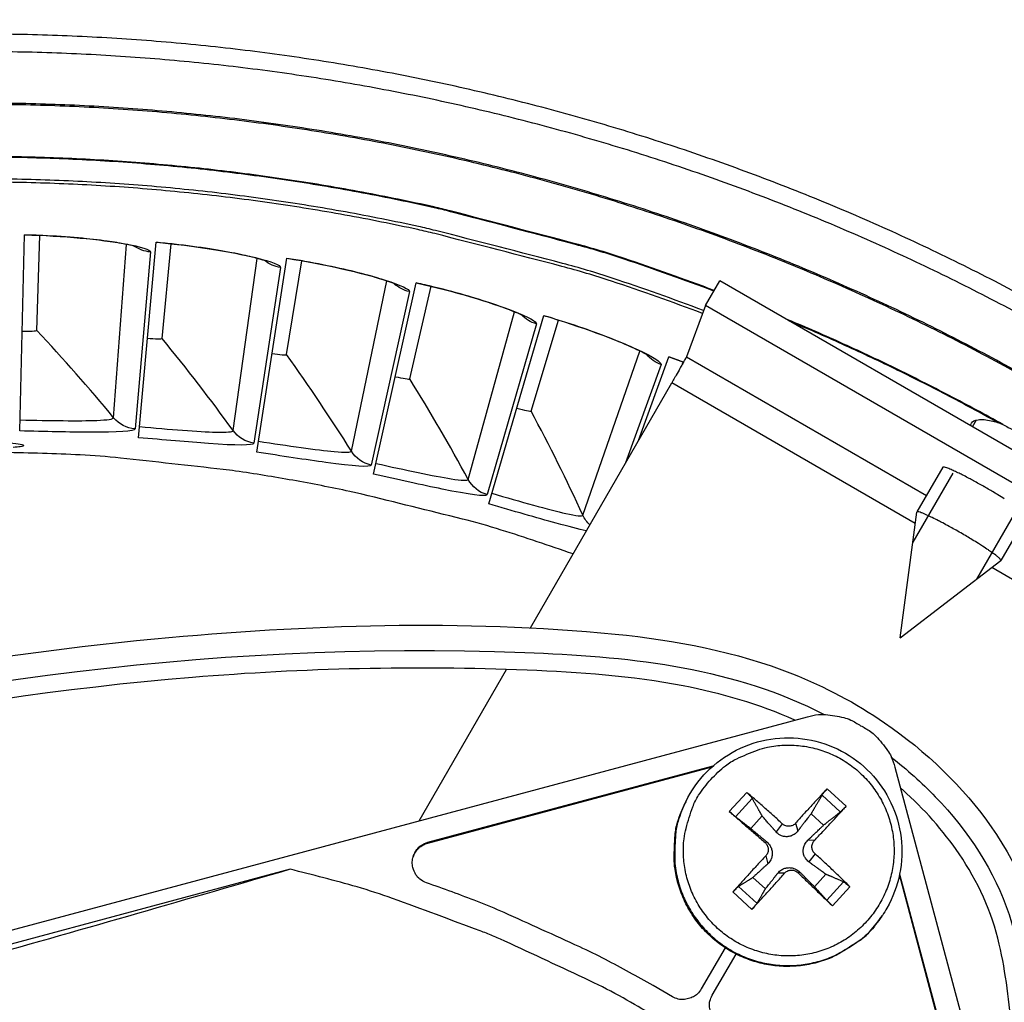
# Model space of a CAD drawing. Units: inches. Extents: x 0.5 to 67.5, y 1.5 to 42.5.
# Drawn here: x 10.6 to 12.1, y 13.2 to 14.7 of the extents above; entities that cross this region are included whole.
import ezdxf

# ---------------------------------------------------------------- set-up
doc = ezdxf.new("R2010")
doc.units = ezdxf.units.IN
doc.header["$LTSCALE"] = 4
doc.header["$MEASUREMENT"] = 0
doc.layers.add('Visible (ANSI)', color=7, linetype='Continuous')
doc.layers.add('Visible Narrow (ANSI)', color=7, linetype='Continuous')

msp = doc.modelspace()

# ---------------------------------------------------------------- linework, layer by layer
at = {"layer": 'Visible (ANSI)'}
for p, q in [((10.60745, 14.10005), (10.61459, 14.39916)), ((10.63328, 14.25333), (10.63784, 14.39824)), ((10.63328, 14.25333), (10.63784, 14.39824)), ((10.78873, 14.08981), (10.81533, 14.38782)), ((10.82449, 14.24108), (10.83846, 14.38538)), ((10.82449, 14.24108), (10.83846, 14.38538)), ((10.96896, 14.06778), (11.0149, 14.36343)), ((11.01449, 14.21641), (11.03783, 14.3595)), ((11.01449, 14.21641), (11.03783, 14.3595)), ((11.14738, 14.03408), (11.21246, 14.32611)), ((11.20248, 14.17943), (11.23509, 14.32069)), ((11.20248, 14.17943), (11.23508, 14.32069)), ((11.32322, 13.98883), (11.40718, 14.27601)), ((11.38767, 14.13028), (11.4294, 14.26913)), ((11.38767, 14.13028), (11.4294, 14.26913)), ((11.55155, 14.08534), (11.59821, 14.21334)), ((11.61906, 14.20265), (11.61994, 14.20502)), ((11.61906, 14.20265), (11.61994, 14.20502))]:
    msp.add_line(p, q, dxfattribs=at)
at = {"layer": 'Visible (ANSI)', "flags": 128}
for points in [[(12.19531, 14.27468, 0.0089227), (12.08857, 14.33182, 0.0089227), (11.97986, 14.38513, 0.0089227), (11.86932, 14.43452, 0.0089227), (11.75708, 14.47993, 0.0089227), (11.6433, 14.52131, 0.0089227), (11.52811, 14.5586, 0.0089227), (11.41167, 14.59176, 0.0089227), (11.29411, 14.62074, 0.0089227), (11.1756, 14.64551, 0.0089227), (11.05627, 14.66604, 0.0089227), (10.9363, 14.68229, 0.0089227), (10.81581, 14.69426, 0.0089227), (10.69498, 14.70191, 0.0089227), (10.57395, 14.70525, 0.0089227)], [(12.18225, 14.25129, 0.0089227), (12.07635, 14.30798, 0.0089227), (11.9685, 14.36086, 0.0089227), (11.85883, 14.40986, 0.0089227), (11.74748, 14.45492, 0.0089227), (11.63459, 14.49597, 0.0089227), (11.52031, 14.53297, 0.0089227), (11.40479, 14.56587, 0.0089227), (11.28816, 14.59462, 0.0089227), (11.17058, 14.61919, 0.0089227), (11.0522, 14.63956, 0.0089227), (10.93317, 14.65568, 0.0089227), (10.81364, 14.66755, 0.0089227), (10.69376, 14.67515, 0.0089227), (10.57369, 14.67846, 0.0089227)], [(11.64947, 14.27937, 0.008948), (11.51029, 14.32856, 0.0167034), (11.43446, 14.35105, 0.0011936), (11.24084, 14.40104, 0.008948), (11.21488, 14.40718, 0.008948), (11.10372, 14.42932, 0.008948), (10.99184, 14.44746, 0.008948), (10.87939, 14.46159, 0.008948), (10.7665, 14.47169, 0.008948), (10.65332, 14.47774, 0.008948), (10.54, 14.47973, 0.008948)], [(11.45178, 13.91251, 0.0080335), (11.34212, 13.94897, 0.0150988), (11.28294, 13.96565, 0.000969), (11.12961, 14.00358, 0.0080335), (11.11104, 14.00782, 0.0080335), (11.02416, 14.02475, 0.0080335), (10.93678, 14.03888, 0.0080335), (10.91788, 14.04131, 0.000969), (10.76089, 14.05867, 0.0150988), (10.69959, 14.06347, 0.0080335), (10.58409, 14.06713)]]:
    msp.add_lwpolyline(points, format="xyb", dxfattribs=at)
at = {"layer": 'Visible (ANSI)'}
for centre, radius, start, end in [((10.5409, 11.31284), 4.6, 24.44839, 24.34839), ((10.5409, 11.31284), 4.575, 24.44839, 24.34839), ((10.5409, 11.31283), 4.575, 39.32205, 110.61694), ((10.5409, 11.31284), 4.5, 177.83194, 177.73194), ((10.5409, 11.31284), 4.475, 177.83194, 177.73194)]:
    msp.add_arc(centre, radius, start, end, dxfattribs=at)
for points, knots in [([(10.78617, 14.38075), (10.78617, 14.38075), (10.78603, 14.3808), (10.78508, 14.38112), (10.78354, 14.38159), (10.77827, 14.38295), (10.77374, 14.38397), (10.76077, 14.38648), (10.75131, 14.38804), (10.72783, 14.39128), (10.71299, 14.39297), (10.6801, 14.39592), (10.6615, 14.39718), (10.63337, 14.39845), (10.62397, 14.39877), (10.61459, 14.39899)], [0.10740574, 0.10740574, 0.10740574, 0.10740574, 0.12621787, 0.12621787, 0.17746529, 0.17746529, 0.25614791, 0.25614791, 0.36585716, 0.36585716, 0.49681684, 0.49681684, 0.63708792, 0.63708792, 0.70599251, 0.70599251, 0.70599251, 0.70599251]), ([(10.98534, 14.35828), (10.98534, 14.35828), (10.9852, 14.35834), (10.98428, 14.35872), (10.98277, 14.35928), (10.9776, 14.36099), (10.97316, 14.3623), (10.96037, 14.36565), (10.95103, 14.36783), (10.92782, 14.37259), (10.91312, 14.37524), (10.88049, 14.38032), (10.862, 14.38279), (10.83402, 14.38588), (10.82466, 14.38682), (10.81531, 14.38765)], [0.10740574, 0.10740574, 0.10740574, 0.10740574, 0.12621787, 0.12621787, 0.17746529, 0.17746529, 0.25614791, 0.25614791, 0.36585716, 0.36585716, 0.49681684, 0.49681684, 0.63708792, 0.63708792, 0.7059925, 0.7059925, 0.7059925, 0.7059925]), ([(11.18263, 14.32289), (11.18263, 14.32289), (11.1825, 14.32296), (11.1816, 14.3234), (11.18013, 14.32406), (11.17509, 14.3261), (11.17073, 14.3277), (11.15819, 14.33188), (11.14902, 14.33465), (11.12616, 14.34091), (11.11166, 14.34452), (11.07944, 14.35171), (11.06115, 14.35538), (11.03343, 14.36029), (11.02415, 14.36183), (11.01487, 14.36327)], [0.10740574, 0.10740574, 0.10740574, 0.10740574, 0.12621787, 0.12621787, 0.1774653, 0.1774653, 0.25614792, 0.25614792, 0.36585716, 0.36585716, 0.49681685, 0.49681685, 0.63708793, 0.63708793, 0.70599249, 0.70599249, 0.70599249, 0.70599249]), ([(11.3772, 14.27473), (11.3772, 14.27473), (11.37707, 14.27481), (11.3762, 14.27531), (11.37478, 14.27607), (11.36988, 14.27843), (11.36564, 14.28031), (11.3534, 14.28529), (11.34442, 14.28866), (11.32202, 14.2964), (11.30779, 14.30093), (11.2761, 14.31022), (11.25809, 14.31506), (11.23075, 14.32176), (11.22158, 14.32391), (11.21243, 14.32595)], [0.10740574, 0.10740574, 0.10740574, 0.10740574, 0.12621787, 0.12621787, 0.1774653, 0.1774653, 0.25614792, 0.25614792, 0.36585717, 0.36585717, 0.49681685, 0.49681685, 0.63708793, 0.63708793, 0.70599248, 0.70599248, 0.70599248, 0.70599248]), ([(11.56822, 14.21402), (11.56822, 14.21402), (11.5681, 14.2141), (11.56726, 14.21466), (11.5659, 14.2155), (11.56116, 14.21818), (11.55705, 14.22033), (11.54516, 14.2261), (11.53642, 14.23005), (11.51457, 14.23922), (11.50066, 14.24468), (11.46964, 14.256), (11.45199, 14.26201), (11.42514, 14.27048), (11.41613, 14.27322), (11.40713, 14.27585)], [0.10740574, 0.10740574, 0.10740574, 0.10740574, 0.12621788, 0.12621788, 0.1774653, 0.1774653, 0.25614793, 0.25614793, 0.36585718, 0.36585718, 0.49681686, 0.49681686, 0.63708794, 0.63708794, 0.70599247, 0.70599247, 0.70599247, 0.70599247]), ([(12.10757, 14.10989), (12.11031, 14.10852), (12.11316, 14.10707), (12.12528, 14.10077), (12.13516, 14.09533), (12.15348, 14.08476), (12.16313, 14.07892), (12.17465, 14.07157), (12.17733, 14.06983), (12.17989, 14.06814)], [0.20063214, 0.20063214, 0.20063214, 0.20063214, 0.22425736, 0.22425736, 0.29900981, 0.29900981, 0.37376226, 0.37376226, 0.39738747, 0.39738747, 0.39738747, 0.39738747]), ([(10.46826, 14.07786), (10.46825, 14.07852), (10.47005, 14.07926), (10.47744, 14.08072), (10.48302, 14.08144), (10.49592, 14.0826), (10.50409, 14.08313), (10.52201, 14.08384), (10.53176, 14.08402), (10.55004, 14.08402), (10.55978, 14.08384), (10.5777, 14.08313), (10.58588, 14.0826), (10.59878, 14.08144), (10.60436, 14.08072), (10.61175, 14.07926), (10.61355, 14.07852), (10.61352, 14.07721), (10.61168, 14.07657), (10.60528, 14.07562), (10.60162, 14.07528), (10.59738, 14.07499)], [0, 0, 0, 0, 0.07475245, 0.07475245, 0.1495049, 0.1495049, 0.22425735, 0.22425735, 0.29900981, 0.29900981, 0.37376226, 0.37376226, 0.44851471, 0.44851471, 0.52326716, 0.52326716, 0.59801961, 0.59801961, 0.67277206, 0.67277206, 0.72663161, 0.72663161, 0.72663161, 0.72663161])]:
    msp.add_open_spline(points, degree=3, knots=knots, dxfattribs=at)
for points in [[(10.63328, 14.25333), (10.63328, 14.25333), (10.63328, 14.25333), (10.63328, 14.25333)], [(10.82449, 14.24108), (10.82449, 14.24108), (10.82449, 14.24108), (10.82449, 14.24108)], [(11.01449, 14.21641), (11.01449, 14.21641), (11.01449, 14.21641), (11.01449, 14.21641)], [(11.6203, 14.20489), (11.61299, 14.2077), (11.60558, 14.21048), (11.59816, 14.21318)], [(11.20248, 14.17943), (11.20248, 14.17943), (11.20248, 14.17943), (11.20248, 14.17943)], [(11.38767, 14.13028), (11.38767, 14.13028), (11.38767, 14.13028), (11.38767, 14.13028)], [(12.09946, 14.11318), (12.10203, 14.11242), (12.10472, 14.11131), (12.10757, 14.10989)]]:
    msp.add_open_spline(points, degree=3, dxfattribs=at)
at = {"layer": 'Visible Narrow (ANSI)'}
for p, q in [((10.75064, 14.12026), (10.77039, 14.38461)), ((10.80678, 14.37306), (10.78332, 14.10305)), ((10.93294, 14.10065), (10.96985, 14.36316)), ((11.00541, 14.34926), (10.96443, 14.08136)), ((11.11357, 14.06922), (11.16749, 14.32877)), ((11.20207, 14.31259), (11.14373, 14.04792)), ((11.29177, 14.0261), (11.36247, 14.28159)), ((11.39593, 14.26319), (11.32049, 14.00288)), ((11.46679, 13.97147), (11.55397, 14.22182)), ((11.58615, 14.20128), (11.53184, 14.05119))]:
    msp.add_line(p, q, dxfattribs=at)
at = {"layer": 'Visible Narrow (ANSI)', "color": 84}
for p, q in [((11.65396, 14.29139), (11.67567, 14.32898)), ((12.61545, 13.78639), (11.67567, 14.32898)), ((11.65396, 14.29139), (11.62477, 14.21327)), ((12.59375, 13.7488), (11.65396, 14.29139)), ((11.62477, 14.21327), (11.99113, 14.00175)), ((11.38669, 13.79979), (11.60248, 14.17354)), ((11.97421, 13.95892), (11.60248, 14.17354)), ((12.06164, 14.10614), (12.06781, 14.11683)), ((12.03128, 14.03585), (11.97051, 13.9306)), ((12.01594, 14.04472), (11.97656, 13.97651)), ((11.95129, 13.78454), (11.9765, 13.97633)), ((12.06816, 13.87422), (12.13143, 13.98381)), ((12.14636, 13.97422), (12.1049, 13.90241)), ((11.95129, 13.78454), (12.10477, 13.90226)), ((12.51661, 13.64576), (12.09084, 13.89158)), ((11.21671, 13.50536), (11.35005, 13.73632)), ((8.3098, 12.72646), (11.80947, 13.66419)), ((11.23, 13.47151), (11.66416, 13.58785)), ((11.23038, 13.47268), (11.6659, 13.58938)), ((11.94295, 13.58712), (12.88068, 10.08746)), ((11.71683, 13.54871), (11.69033, 13.51971)), ((11.69975, 13.51176), (11.72527, 13.53968)), ((11.83177, 13.54447), (11.85969, 13.51895)), ((11.86863, 13.52773), (11.83963, 13.55423)), ((11.62381, 13.53447), (11.62311, 13.53302)), ((11.72298, 13.49375), (11.74038, 13.51279)), ((11.81513, 13.51615), (11.83417, 13.49875)), ((11.77116, 13.50086), (11.76162, 13.4886)), ((11.79149, 13.50178), (11.79499, 13.4901)), ((11.23038, 13.47268), (11.23, 13.47151)), ((11.74491, 13.47213), (11.74756, 13.47322)), ((11.82022, 13.47552), (11.81037, 13.47605)), ((11.74583, 13.45181), (11.74907, 13.43985)), ((11.82113, 13.4552), (11.81187, 13.44267)), ((11.01994, 13.43154), (9.10988, 12.91974)), ((11.77455, 13.42556), (11.76444, 13.42579)), ((11.79488, 13.42647), (11.79782, 13.4273)), ((11.83753, 13.424), (11.82013, 13.40496)), ((11.94981, 13.42192), (12.06582, 12.98895)), ((11.95027, 13.42416), (12.06664, 12.98986)), ((11.73247, 13.37974), (11.70455, 13.40526)), ((11.74538, 13.4016), (11.72634, 13.419)), ((11.86449, 13.41245), (11.83897, 13.38453)), ((11.84766, 13.37593), (11.87416, 13.40492)), ((11.69585, 13.3969), (11.72485, 13.3704)), ((11.92392, 13.36115), (11.92302, 13.35982)), ((11.68387, 13.31186), (11.64759, 13.24903)), ((11.66435, 13.23936), (11.70061, 13.30215)), ((11.60341, 13.23719), (11.57398, 13.25418))]:
    msp.add_line(p, q, dxfattribs=at)
at = {"layer": 'Visible Narrow (ANSI)', "flags": 128}
for points in [[(12.18102, 14.15945, 0.009044), (12.07699, 14.2169, 0.009044), (11.97096, 14.27056, 0.009044), (11.86305, 14.32035, 0.009044), (11.75341, 14.3662, 0.009044), (11.64219, 14.40805, 0.009044), (11.52952, 14.44586, 0.009044), (11.41556, 14.47956, 0.009044), (11.30046, 14.50913, 0.009044), (11.18436, 14.53451, 0.009044), (11.06742, 14.55567, 0.009044), (10.94979, 14.57259, 0.009044), (10.83162, 14.58525, 0.009044), (10.71308, 14.59362, 0.009044), (10.59431, 14.5977, 0.009044)], [(12.18226, 14.16103, 0.0090442), (12.07818, 14.21853, 0.0090442), (11.97208, 14.27223, 0.0090442), (11.86411, 14.32206, 0.0090442), (11.7544, 14.36795, 0.0090442), (11.64311, 14.40984, 0.0090442), (11.53038, 14.44768, 0.0090442), (11.41635, 14.48141, 0.0090442), (11.30117, 14.511, 0.0090442), (11.185, 14.53641, 0.0090442), (11.06799, 14.5576, 0.0090442), (10.95029, 14.57454, 0.0090442), (10.83205, 14.58721, 0.0090442), (10.71343, 14.5956, 0.0090442), (10.59459, 14.59969, 0.0090442)], [(11.66724, 14.31439, 0.0087075), (11.53014, 14.36313, 0.0162836), (11.4556, 14.3855, 0.0011325), (11.2645, 14.43568, 0.0087075), (11.23952, 14.44172, 0.0087075), (11.13014, 14.46415, 0.0087075), (11.02004, 14.48275, 0.0087075), (10.90937, 14.49752, 0.0087075), (10.79825, 14.50842, 0.0087075), (10.68682, 14.51544, 0.0087075), (10.57521, 14.51858, 0.0087075)], [(11.6667, 14.31344, 0.0086902), (11.5299, 14.36207, 0.0162533), (11.45554, 14.3844, 0.0011281), (11.26485, 14.43449, 0.0086902), (11.23997, 14.44051, 0.0086902), (11.13085, 14.46292, 0.0086902), (11.02102, 14.48152, 0.0086902), (10.91061, 14.49629, 0.0086902), (10.79975, 14.50721, 0.0086902), (10.68858, 14.51428, 0.0086902), (10.57723, 14.51748, 0.0086902)], [(11.65115, 14.28385, 0.0089501), (11.51172, 14.33312, 0.0167071), (11.43576, 14.35566, 0.0011942), (11.24181, 14.40573, 0.0089501), (11.21579, 14.41188, 0.0089501), (11.10444, 14.43405, 0.0089501), (10.99237, 14.45222, 0.0089501), (10.87971, 14.46637, 0.0089501), (10.76663, 14.47647, 0.0089501), (10.65325, 14.48253, 0.0089501), (10.53973, 14.48452, 0.0089501)], [(12.10757, 14.10989, 0.0072257), (12.02608, 14.154, 0.0072257), (11.94336, 14.19573, 0.0072257), (11.85946, 14.23505, 0.0072257), (11.77446, 14.27194)], [(12.09946, 14.11318, 0.0068921), (12.02168, 14.15508, 0.0068921), (11.94277, 14.19482, 0.0068921), (11.8628, 14.23236, 0.0068921), (11.78182, 14.26769)]]:
    msp.add_lwpolyline(points, format="xyb", dxfattribs=at)
at = {"layer": 'Visible Narrow (ANSI)', "color": 84, "flags": 128}
for points in [[(11.62477, 14.21327, -0.0025674), (11.62372, 14.21116, -0.0081156), (11.62337, 14.2105, -0.000185), (11.62032, 14.20493, -0.0020376), (11.62004, 14.20442, -0.0005158), (11.61685, 14.19872, -0.0009478), (11.61511, 14.19563, -0.0004967), (11.61504, 14.19551, -0.0000059), (11.60906, 14.18499, -0.0010959), (11.60681, 14.18106, -0.0005718), (11.60248, 14.17354)], [(12.11001, 13.99662, 0.0025617), (12.09998, 14.00283, 0.0051384), (12.09494, 14.00585, 0.0001096), (12.07961, 14.0148, 0.0024791), (12.07894, 14.01519, 0.0026079), (12.07125, 14.01953, 0.0024466), (12.06301, 14.02406, 0.0031646), (12.05621, 14.0277, 0.0026834), (12.04815, 14.03191, 0.0044597), (12.0428, 14.0346, 0.0032084), (12.03531, 14.03822, 0.0077358), (12.03212, 14.03968, 0.003633), (12.02528, 14.04263, 0.0188988), (12.02221, 14.04378, 0.0167973), (12.01868, 14.04483, 0.0749549), (12.01798, 14.04491, 0.0257738), (12.01594, 14.04472)], [(12.10477, 13.90226, 0.0266172), (12.10391, 13.90434, 0.084555), (12.1035, 13.90493, 0.0211027), (12.10052, 13.90768, 0.0187571), (12.09694, 13.9105, 0.0030782), (12.089, 13.9162, 0.0073664), (12.08564, 13.91852, 0.003079), (12.0769, 13.92426, 0.00427), (12.07054, 13.92831, 0.0027512), (12.06119, 13.93407, 0.003134), (12.05292, 13.93904, 0.0027346), (12.04362, 13.94447, 0.0027346), (12.03427, 13.94981, 0.003134), (12.02583, 13.95449, 0.0027512), (12.01616, 13.9597, 0.0042701), (12.00948, 13.96319, 0.003079), (12.00014, 13.96788, 0.0073665), (11.99645, 13.96964, 0.0030782), (11.98754, 13.97366, 0.0187574), (11.98331, 13.97536, 0.021104), (11.97944, 13.97656, 0.0845578), (11.97873, 13.97662, 0.0266179), (11.9765, 13.97633)], [(11.80947, 13.66419, -0.0356092), (11.82635, 13.66743, -0.0558744), (11.83732, 13.66751, -0.0154974), (11.85121, 13.66562, -0.0153522), (11.86508, 13.66284, -0.0553419), (11.87556, 13.65916, -0.0354363), (11.89058, 13.65055)], [(11.89058, 13.65055, -0.0354363), (11.90555, 13.64184, -0.0553419), (11.91398, 13.63461, -0.0153522), (11.92332, 13.62398, -0.0154974), (11.9319, 13.61291, -0.0558744), (11.93732, 13.60336, -0.0356092), (11.94295, 13.58712)], [(11.66227, 13.5686, -0.0392901), (11.68459, 13.58947, -0.0601953), (11.7016, 13.59997, -0.0184191), (11.73324, 13.6132, -0.0392901), (11.7487, 13.61765, -0.0392901), (11.77374, 13.62076, -0.0392901), (11.79896, 13.61992, -0.0392901), (11.82374, 13.61513, -0.0392901), (11.84746, 13.60654, -0.0392901), (11.86955, 13.59433, -0.0392901), (11.88945, 13.57882, -0.0392901), (11.90669, 13.56039, -0.0392901), (11.92083, 13.53949, -0.0392901), (11.93152, 13.51663, -0.0392901), (11.93851, 13.49239, -0.0392901), (11.94162, 13.46735, -0.0392901), (11.94077, 13.44213, -0.0392901), (11.93599, 13.41735, -0.0392901), (11.92739, 13.39363, -0.0392901), (11.91519, 13.37154, -0.0392901), (11.89968, 13.35164, -0.0392901), (11.88125, 13.3344, -0.0392901), (11.86035, 13.32026, -0.0392901), (11.83749, 13.30957, -0.0392901), (11.81324, 13.30258, -0.0392901), (11.7882, 13.29947, -0.0392901), (11.76298, 13.30032, -0.0392901), (11.73821, 13.3051, -0.0392901), (11.71448, 13.3137, -0.0392901), (11.6924, 13.3259, -0.0392901), (11.67249, 13.34141, -0.0392901), (11.65526, 13.35984, -0.0392901), (11.64112, 13.38074, -0.0392901), (11.63042, 13.4036, -0.0392901), (11.62344, 13.42785, -0.0392901), (11.62033, 13.45289, -0.0392901), (11.62117, 13.47811, -0.0392901), (11.62422, 13.49391, -0.0184191), (11.63455, 13.52661, -0.0601953), (11.64348, 13.54449, -0.0392901), (11.66227, 13.5686)], [(11.77116, 13.50086, 0.003693), (11.75744, 13.51348, 0.003693), (11.74353, 13.52589, 0.0034789), (11.73026, 13.53739, 0.0034789), (11.71683, 13.54871)], [(11.83963, 13.55423, 0.0023777), (11.82783, 13.54175, 0.0023777), (11.81614, 13.52915, 0.0025493), (11.80375, 13.51553, 0.0025493), (11.79149, 13.50178)], [(11.92302, 13.35982, -0.0375333), (11.90339, 13.335, -0.0580843), (11.88787, 13.32163, -0.017014), (11.85759, 13.30262, -0.0375333), (11.843, 13.29554, -0.0375333), (11.81815, 13.28781, -0.0375333), (11.79242, 13.28388, -0.0375333), (11.7664, 13.28384, -0.0375333), (11.74066, 13.28769, -0.0375333), (11.71578, 13.29535, -0.0375333), (11.69233, 13.30664, -0.0375333), (11.67084, 13.3213, -0.0375333), (11.65177, 13.33902, -0.0375333), (11.63557, 13.35939, -0.0375333), (11.6226, 13.38195, -0.0375333), (11.61315, 13.4062, -0.0375333), (11.60742, 13.43158, -0.0375333), (11.60626, 13.44777, -0.017014), (11.6076, 13.48349, -0.0580843), (11.61141, 13.50362, -0.0375333), (11.62311, 13.53302)], [(11.62381, 13.53447, 0.0375333), (11.61211, 13.50504, 0.0580843), (11.60829, 13.4849, 0.017014), (11.60695, 13.44916, 0.0375333), (11.60812, 13.43296, 0.0375333), (11.61384, 13.40756, 0.0375333), (11.6233, 13.3833, 0.0375333), (11.63629, 13.36072, 0.0375333), (11.6525, 13.34034, 0.0375333), (11.67157, 13.32261, 0.0375333), (11.69308, 13.30793, 0.0375333), (11.71655, 13.29664, 0.0375333), (11.74144, 13.28898, 0.0375333), (11.76719, 13.28512, 0.0375333), (11.79324, 13.28516, 0.0375333), (11.81898, 13.28909, 0.0375333), (11.84385, 13.29683, 0.0375333), (11.85845, 13.30391, 0.017014), (11.88874, 13.32294, 0.0580843), (11.90428, 13.33631, 0.0375333), (11.92392, 13.36115)], [(11.82022, 13.47552, 0.0018442), (11.83289, 13.4889, 0.0018442), (11.84545, 13.50237, 0.0017198), (11.85709, 13.51501, 0.0017198), (11.86863, 13.52773)], [(11.69033, 13.51971, 0.0005752), (11.70352, 13.50813, 0.0005752), (11.71674, 13.49657, 0.000611), (11.73081, 13.48434, 0.000611), (11.74491, 13.47213)], [(11.22806, 13.41091, -0.0796369), (11.21798, 13.41636, -0.1007245), (11.21202, 13.42322, -0.0586195), (11.20747, 13.43404, -0.0796369), (11.20642, 13.44265, -0.0796369), (11.20812, 13.45115, -0.0586195), (11.21346, 13.4616, -0.1007245), (11.21992, 13.468, -0.0796369), (11.23038, 13.47268)], [(11.20769, 13.45049, -0.0618259), (11.21112, 13.45768, -0.0618259), (11.2162, 13.46381, -0.0618259), (11.22262, 13.46852, -0.0618259), (11.23, 13.47151)], [(11.74583, 13.45181, 0.002409), (11.73285, 13.43795, 0.002409), (11.72001, 13.42396, 0.0023008), (11.70787, 13.41049, 0.0023008), (11.69585, 13.3969)], [(11.87416, 13.40492, 0.0034442), (11.86153, 13.41743, 0.0034442), (11.84872, 13.42975, 0.0036371), (11.83502, 13.44258, 0.0036371), (11.82113, 13.4552)], [(11.61977, 13.18149, 0.0097053), (11.52814, 13.23528, 0.0179982), (11.47718, 13.26151, 0.0013957), (11.34789, 13.32185, 0.0097064), (11.3291, 13.33011, 0.0097546), (11.30997, 13.33766, 0.0014092), (11.17639, 13.3869, 0.0181136), (11.12221, 13.40451, 0.0097537), (11.01994, 13.43154)], [(11.72485, 13.3704, 0.0016886), (11.73713, 13.38375, 0.0016886), (11.74932, 13.39717, 0.0017683), (11.76199, 13.41132, 0.0017683), (11.77455, 13.42556)], [(11.79488, 13.42647, 0.0006194), (11.80839, 13.41344, 0.0006194), (11.82193, 13.40044, 0.0005861), (11.83478, 13.38817, 0.0005861), (11.84766, 13.37593)], [(11.57398, 13.25418, 0.0073882), (11.5013, 13.29382, 0.0139682), (11.46199, 13.31313, 0.0008258), (11.40433, 13.33938, 0.0008241), (11.34646, 13.36548, 0.0139397), (11.30591, 13.38235, 0.0073807), (11.22806, 13.41091)], [(11.64759, 13.24903, -0.065539), (11.6417, 13.24135, -0.0879413), (11.63576, 13.23719, -0.043202), (11.62786, 13.23433, -0.043202), (11.61958, 13.23286, -0.0879413), (11.61237, 13.23348, -0.065539), (11.60341, 13.23719)], [(11.67619, 13.19518, -0.065539), (11.6685, 13.20107, -0.0879413), (11.66435, 13.20701, -0.043202), (11.66148, 13.21491, -0.043202), (11.66002, 13.22319, -0.0879413), (11.66064, 13.23041, -0.065539), (11.66435, 13.23936)]]:
    msp.add_lwpolyline(points, format="xyb", dxfattribs=at)
at = {"layer": 'Visible Narrow (ANSI)'}
for points, knots in [([(10.61459, 14.39916), (10.67363, 14.39775), (10.7318, 14.39204), (10.76746, 14.38566), (10.79304, 14.38109), (10.80707, 14.37641), (10.80678, 14.37306)], [-3.1415927, -3.1415927, -3.1415927, -3.1415927, -2.2276583, -2.2276583, -2.2276583, -1.5707963, -1.5707963, -1.5707963, -1.5707963]), ([(10.81533, 14.38782), (10.87415, 14.38257), (10.93183, 14.37308), (10.967, 14.3644), (10.99222, 14.35817), (11.00592, 14.35259), (11.00541, 14.34926)], [-3.1415927, -3.1415927, -3.1415927, -3.1415927, -2.2276583, -2.2276583, -2.2276583, -1.5707963, -1.5707963, -1.5707963, -1.5707963]), ([(11.0149, 14.36343), (11.07326, 14.35437), (11.13019, 14.34115), (11.16472, 14.33019), (11.18949, 14.32233), (11.20279, 14.31588), (11.20207, 14.31259)], [-3.1415927, -3.1415927, -3.1415927, -3.1415927, -2.2276583, -2.2276583, -2.2276583, -1.5707963, -1.5707963, -1.5707963, -1.5707963]), ([(11.21246, 14.32611), (11.2701, 14.31326), (11.32606, 14.29637), (11.35981, 14.28319), (11.38401, 14.27373), (11.39686, 14.26642), (11.39593, 14.26319)], [-3.1415927, -3.1415927, -3.1415927, -3.1415927, -2.2276583, -2.2276583, -2.2276583, -1.5707963, -1.5707963, -1.5707963, -1.5707963]), ([(11.40718, 14.27601), (11.46386, 14.25944), (11.5186, 14.23893), (11.55141, 14.22358), (11.57495, 14.21258), (11.5873, 14.20445), (11.58615, 14.20128)], [-3.1415927, -3.1415927, -3.1415927, -3.1415927, -2.2276583, -2.2276583, -2.2276583, -1.5707963, -1.5707963, -1.5707963, -1.5707963]), ([(10.60785, 14.11695), (10.65353, 14.11585), (10.69863, 14.11514), (10.72482, 14.11615), (10.74135, 14.11679), (10.75049, 14.11816), (10.75064, 14.12026)], [1.5707963, 1.5707963, 1.5707963, 1.5707963, 2.5346164, 2.5346164, 2.5346164, 3.1415927, 3.1415927, 3.1415927, 3.1415927]), ([(10.78332, 14.10305), (10.78298, 14.09918), (10.75679, 14.09781), (10.71441, 14.09808), (10.684, 14.09828), (10.64577, 14.09913), (10.60745, 14.10005)], [-3.1415927, -3.1415927, -3.1415927, -3.1415927, -2.2276583, -2.2276583, -2.2276583, -1.5707963, -1.5707963, -1.5707963, -1.5707963]), ([(10.79023, 14.10664), (10.83574, 14.10258), (10.8807, 14.09893), (10.9069, 14.09823), (10.92344, 14.09779), (10.93264, 14.09857), (10.93294, 14.10065)], [1.5707963, 1.5707963, 1.5707963, 1.5707963, 2.5346164, 2.5346164, 2.5346164, 3.1415927, 3.1415927, 3.1415927, 3.1415927]), ([(10.96443, 14.08136), (10.96384, 14.07751), (10.9376, 14.07785), (10.89534, 14.08088), (10.865, 14.08306), (10.82691, 14.0864), (10.78873, 14.08981)], [-3.1415927, -3.1415927, -3.1415927, -3.1415927, -2.2276583, -2.2276583, -2.2276583, -1.5707963, -1.5707963, -1.5707963, -1.5707963]), ([(10.97156, 14.08449), (11.0167, 14.07747), (11.06133, 14.0709), (11.08743, 14.0685), (11.1039, 14.06699), (11.11314, 14.06717), (11.11357, 14.06922)], [1.5707963, 1.5707963, 1.5707963, 1.5707963, 2.5346164, 2.5346164, 2.5346164, 3.1415927, 3.1415927, 3.1415927, 3.1415927]), ([(11.14373, 14.04792), (11.1429, 14.04412), (11.11674, 14.04616), (11.07476, 14.05194), (11.04463, 14.05608), (11.00684, 14.0619), (10.96896, 14.06778)], [-3.1415927, -3.1415927, -3.1415927, -3.1415927, -2.2276583, -2.2276583, -2.2276583, -1.5707963, -1.5707963, -1.5707963, -1.5707963]), ([(11.15105, 14.05058), (11.19565, 14.04064), (11.23975, 14.03118), (11.26564, 14.02708), (11.28198, 14.0245), (11.29121, 14.02408), (11.29177, 14.0261)], [1.5707963, 1.5707963, 1.5707963, 1.5707963, 2.5346164, 2.5346164, 2.5346164, 3.1415927, 3.1415927, 3.1415927, 3.1415927]), ([(11.32049, 14.00288), (11.3194, 13.99914), (11.29344, 14.00289), (11.25192, 14.01138), (11.22212, 14.01748), (11.18479, 14.02574), (11.14738, 14.03408)], [-3.1415927, -3.1415927, -3.1415927, -3.1415927, -2.2276583, -2.2276583, -2.2276583, -1.5707963, -1.5707963, -1.5707963, -1.5707963]), ([(11.32796, 14.00505), (11.37181, 13.99223), (11.41521, 13.97992), (11.44078, 13.97415), (11.45691, 13.97051), (11.4661, 13.96949), (11.46679, 13.97147)], [1.5707963, 1.5707963, 1.5707963, 1.5707963, 2.5346164, 2.5346164, 2.5346164, 3.1415927, 3.1415927, 3.1415927, 3.1415927]), ([(11.4719, 13.94793), (11.46043, 13.95032), (11.44485, 13.95424), (11.42606, 13.95938), (11.39673, 13.9674), (11.36001, 13.97808), (11.32322, 13.98883)], [-2.6479736, -2.6479736, -2.6479736, -2.6479736, -2.2276583, -2.2276583, -2.2276583, -1.5707963, -1.5707963, -1.5707963, -1.5707963])]:
    msp.add_open_spline(points, degree=3, knots=knots, dxfattribs=at)
for points in [[(10.80678, 14.37306), (10.79784, 14.37383), (10.78914, 14.37703), (10.78172, 14.3821)], [(11.00541, 14.34926), (10.99654, 14.35062), (10.98807, 14.35437), (10.98099, 14.35992)], [(11.20207, 14.31259), (11.19331, 14.31452), (11.1851, 14.31881), (11.1784, 14.32481)], [(11.39593, 14.26319), (11.38731, 14.26569), (11.3794, 14.27051), (11.3731, 14.27693)], [(10.61108, 14.25233), (10.62268, 14.25205), (10.63326, 14.25249), (10.63328, 14.25333)], [(10.61108, 14.25233), (10.62268, 14.25205), (10.63326, 14.25249), (10.63328, 14.25333)], [(10.75064, 14.12026), (10.7134, 14.16539), (10.67426, 14.20979), (10.63328, 14.25333)], [(10.80227, 14.24153), (10.81383, 14.2405), (10.82441, 14.24024), (10.82449, 14.24108)], [(10.80227, 14.24153), (10.81383, 14.2405), (10.82441, 14.24024), (10.82449, 14.24108)], [(10.93294, 14.10065), (10.89871, 14.14811), (10.86255, 14.19496), (10.82449, 14.24108)], [(10.99235, 14.2183), (11.00381, 14.21652), (11.01435, 14.21558), (11.01449, 14.21641)], [(10.99235, 14.2183), (11.00381, 14.21652), (11.01435, 14.21558), (11.01449, 14.21641)], [(11.11357, 14.06922), (11.0825, 14.11881), (11.04947, 14.16791), (11.01449, 14.21641)], [(11.58615, 14.20128), (11.57772, 14.20433), (11.57014, 14.20966), (11.56427, 14.21647)], [(11.59821, 14.21334), (11.60565, 14.21063), (11.61304, 14.20785), (11.62035, 14.20503)], [(11.18051, 14.18276), (11.19184, 14.18023), (11.20229, 14.1786), (11.20248, 14.17943)], [(11.18051, 14.18276), (11.19184, 14.18023), (11.20229, 14.1786), (11.20248, 14.17943)], [(11.29177, 14.0261), (11.26399, 14.0776), (11.23423, 14.12876), (11.20248, 14.17943)], [(11.36596, 14.13504), (11.3771, 14.13178), (11.38743, 14.12948), (11.38767, 14.13028)], [(11.36596, 14.13504), (11.3771, 14.13178), (11.38743, 14.12948), (11.38767, 14.13028)], [(11.46679, 13.97147), (11.44242, 14.02467), (11.41605, 14.07765), (11.38767, 14.13028)], [(10.78332, 14.10305), (10.77075, 14.10415), (10.75871, 14.11048), (10.75064, 14.12026)], [(10.96443, 14.08136), (10.95196, 14.08327), (10.94035, 14.09037), (10.93294, 14.10065)], [(11.14373, 14.04792), (11.13141, 14.05063), (11.12029, 14.05848), (11.11357, 14.06922)], [(11.32049, 14.00288), (11.30837, 14.00639), (11.29778, 14.01494), (11.29177, 14.0261)], [(11.47733, 13.95676), (11.47294, 13.96094), (11.46932, 13.96594), (11.46679, 13.97147)]]:
    msp.add_open_spline(points, degree=3, dxfattribs=at)
at = {"layer": 'Visible Narrow (ANSI)', "color": 84}
for points, knots in [([(12.05893, 14.1077), (12.05891, 14.10927), (12.05923, 14.11066), (12.06137, 14.1146), (12.06484, 14.11655), (12.07537, 14.11789), (12.08245, 14.11727), (12.09305, 14.11496), (12.09617, 14.11416), (12.09946, 14.11318)], [0.56954588, 0.56954588, 0.56954588, 0.56954588, 0.60190155, 0.60190155, 0.67842073, 0.67842073, 0.75493991, 0.75493991, 0.78363435, 0.78363435, 0.78363435, 0.78363435]), ([(8.44897, 11.7383), (8.41848, 11.73819), (8.38732, 11.73795), (8.34019, 11.74354), (8.32564, 11.74603), (8.29848, 11.75286), (8.28578, 11.75692), (8.25481, 11.76951), (8.23661, 11.77931), (8.20139, 11.80225), (8.18423, 11.81578), (8.14546, 11.85119), (8.12497, 11.87435), (8.08238, 11.93398), (8.06298, 11.97316), (8.03628, 12.05765), (8.02943, 12.10388), (8.02548, 12.20687), (8.03059, 12.26454), (8.05165, 12.41147), (8.06917, 12.50239), (8.11246, 12.65595), (8.13597, 12.7205), (8.1908, 12.82044), (8.21767, 12.85899), (8.28937, 12.93511), (8.33767, 12.96992), (8.44389, 13.0331), (8.50299, 13.06117), (8.73799, 13.17414), (8.91635, 13.25467), (9.64415, 13.55469), (10.22405, 13.72775), (11.04643, 13.80476), (11.2829, 13.81311), (11.6081, 13.78112), (11.70074, 13.76362), (11.83602, 13.71015), (11.88347, 13.68499), (11.99017, 13.61187), (12.0474, 13.55766), (12.10989, 13.46763), (12.12643, 13.43835), (12.16044, 13.35892), (12.17121, 13.30577), (12.18577, 13.19289), (12.1911, 13.13236), (12.22805, 12.90855), (12.27604, 12.74784), (12.42936, 12.34157), (12.55161, 12.10174), (12.76743, 11.65132), (12.86378, 11.43983), (12.99687, 11.01998), (13.03748, 10.80982), (13.04023, 10.49261), (13.03082, 10.38381), (13.00454, 10.23627), (12.99598, 10.19598), (12.9753, 10.11481), (12.96273, 10.07305), (12.93487, 9.99806), (12.91937, 9.96431), (12.89123, 9.91207), (12.87826, 9.89123), (12.84471, 9.84228), (12.82422, 9.81729), (12.78715, 9.77506), (12.77037, 9.75721), (12.75375, 9.73951)], [0, 0, 0, 0, 0.2680628, 0.2680628, 0.383006, 0.383006, 0.4810624, 0.4810624, 0.6272374, 0.6272374, 0.7853297, 0.7853297, 1.0153999, 1.0153999, 1.3397512, 1.3397512, 1.6854795, 1.6854795, 2.1082838, 2.1082838, 2.7682298, 2.7682298, 3.2564648, 3.2564648, 3.5895376, 3.5895376, 4.0093543, 4.0093543, 4.4793062, 4.4793062, 5.8870225, 5.8870225, 10.1458364, 10.1458364, 11.8330016, 11.8330016, 12.4982494, 12.4982494, 12.8801088, 12.8801088, 13.4294197, 13.4294197, 13.6690219, 13.6690219, 14.0514122, 14.0514122, 14.4883446, 14.4883446, 15.6853396, 15.6853396, 17.6173524, 17.6173524, 19.2771238, 19.2771238, 20.7849729, 20.7849729, 21.5749183, 21.5749183, 21.8705941, 21.8705941, 22.1783315, 22.1783315, 22.4795165, 22.4795165, 22.7302083, 22.7302083, 23.1373857, 23.1373857, 23.4845816, 23.4845816, 23.4845816, 23.4845816]), ([(8.4307, 11.77028), (8.40311, 11.77017), (8.37621, 11.77011), (8.3506, 11.77257), (8.32563, 11.77497), (8.30212, 11.77976), (8.28012, 11.7885), (8.25351, 11.79907), (8.22519, 11.81701), (8.19852, 11.84036), (8.17249, 11.86315), (8.14821, 11.89085), (8.12868, 11.92068), (8.08354, 11.98967), (8.06569, 12.06693), (8.06331, 12.14901), (8.06099, 12.22921), (8.07349, 12.31388), (8.08928, 12.39975), (8.10615, 12.49142), (8.1265, 12.58276), (8.15733, 12.66542), (8.18741, 12.74608), (8.2274, 12.81833), (8.28317, 12.87496), (8.35284, 12.9457), (8.44959, 12.99437), (8.54788, 13.04193), (9.45586, 13.48134), (10.39754, 13.80034), (11.37809, 13.7623), (11.5311, 13.75636), (11.6843, 13.74169), (11.82266, 13.67387), (11.82687, 13.67181), (11.83106, 13.6697), (11.83523, 13.66754)], [0, 0, 0, 0, 0.2247323, 0.2247323, 0.2247323, 0.4440409, 0.4440409, 0.4440409, 0.7093261, 0.7093261, 0.7093261, 0.9682089, 0.9682089, 0.9682089, 1.5660897, 1.5660897, 1.5660897, 2.1495412, 2.1495412, 2.1495412, 2.772104, 2.772104, 2.772104, 3.3796418, 3.3796418, 3.3796418, 4.1386963, 4.1386963, 4.1386963, 11.148445, 11.148445, 11.148445, 12.2422791, 12.2422791, 12.2422791, 12.2755024, 12.2755024, 12.2755024, 12.2755024]), ([(11.79032, 13.65906), (11.73599, 13.6833), (11.67803, 13.70011), (11.54137, 13.72633), (11.46134, 13.73198), (11.21151, 13.74201), (11.04062, 13.73799), (10.47676, 13.69185), (10.08558, 13.60562), (9.28963, 13.35243), (8.88023, 13.18383), (8.42891, 12.95188), (8.36888, 12.91733), (8.2887, 12.84424), (8.26268, 12.81212), (8.21602, 12.73783), (8.19621, 12.69445), (8.15546, 12.58314), (8.13861, 12.51313), (8.11339, 12.38697), (8.10321, 12.33049), (8.09019, 12.21642), (8.08786, 12.15793), (8.09991, 12.06886), (8.10798, 12.03635), (8.13695, 11.965), (8.16186, 11.92722), (8.20617, 11.88083), (8.22063, 11.86774), (8.24904, 11.84626), (8.26278, 11.83732), (8.29157, 11.82228), (8.30699, 11.81626), (8.35118, 11.8042), (8.37914, 11.80244), (8.41904, 11.80152), (8.43188, 11.80155), (8.44478, 11.80161)], [10.6271732, 10.6271732, 10.6271732, 10.6271732, 11.0549781, 11.0549781, 11.6290139, 11.6290139, 12.8551703, 12.8551703, 15.7021551, 15.7021551, 18.8677561, 18.8677561, 19.356552, 19.356552, 19.6488324, 19.6488324, 19.988831, 19.988831, 20.5024845, 20.5024845, 20.9169049, 20.9169049, 21.3458085, 21.3458085, 21.5991806, 21.5991806, 21.9398375, 21.9398375, 22.0838463, 22.0838463, 22.2005937, 22.2005937, 22.318683, 22.318683, 22.555265, 22.555265, 22.6688172, 22.6688172, 22.6688172, 22.6688172]), ([(11.62381, 13.53447), (11.63204, 13.55135), (11.64318, 13.56708), (11.66933, 13.59356), (11.68459, 13.60473), (11.71744, 13.62151), (11.73544, 13.62733), (11.77191, 13.63293), (11.79084, 13.63278), (11.82722, 13.62662), (11.84514, 13.62053), (11.87774, 13.60323), (11.89283, 13.5918), (11.91834, 13.56511), (11.92906, 13.54951), (11.94487, 13.51614), (11.95014, 13.49796), (11.95464, 13.46131), (11.95393, 13.44239), (11.94667, 13.40619), (11.94005, 13.38846), (11.92873, 13.36858), (11.92639, 13.36482), (11.92392, 13.36115)], [0, 0, 0, 0, 0.1325117, 0.1325117, 0.262631, 0.262631, 0.39286, 0.39286, 0.52313, 0.52313, 0.6534468, 0.6534468, 0.7837946, 0.7837946, 0.9141455, 0.9141455, 1.0444706, 1.0444706, 1.1747508, 1.1747508, 1.3049848, 1.3049848, 1.3361907, 1.3361907, 1.3361907, 1.3361907]), ([(11.93752, 13.6023), (11.96135, 13.58384), (11.9839, 13.56375), (12.00464, 13.54225), (12.05541, 13.48964), (12.09537, 13.4286), (12.11731, 13.36246), (12.13869, 13.29797), (12.14315, 13.22777), (12.15137, 13.15796), (12.20851, 12.67275), (12.44926, 12.23511), (12.66056, 11.78918), (12.76498, 11.56881), (12.86216, 11.34655), (12.92624, 11.11598), (12.98874, 10.89105), (13.01966, 10.65844), (12.99511, 10.41247), (12.98838, 10.34501), (12.97758, 10.27762), (12.96413, 10.21594), (12.95101, 10.15575), (12.9354, 10.1013), (12.91892, 10.05721), (12.89559, 9.99479), (12.86799, 9.94532), (12.83688, 9.90223), (12.80641, 9.86003), (12.77293, 9.82459), (12.73901, 9.78862)], [12.5588876, 12.5588876, 12.5588876, 12.5588876, 12.7688751, 12.7688751, 12.7688751, 13.2827621, 13.2827621, 13.2827621, 13.7837596, 13.7837596, 13.7837596, 17.2657158, 17.2657158, 17.2657158, 18.9854289, 18.9854289, 18.9854289, 20.6636385, 20.6636385, 20.6636385, 21.1243751, 21.1243751, 21.1243751, 21.5739924, 21.5739924, 21.5739924, 22.2098838, 22.2098838, 22.2098838, 22.8304287, 22.8304287, 22.8304287, 22.8304287]), ([(12.88027, 10.03496), (12.88103, 10.03682), (12.88178, 10.03868), (12.89353, 10.06822), (12.90391, 10.09925), (12.92187, 10.16133), (12.92974, 10.19297), (12.94862, 10.27975), (12.95778, 10.3353), (12.97781, 10.50625), (12.97912, 10.62393), (12.9527, 10.92128), (12.90827, 11.10111), (12.77275, 11.49261), (12.67278, 11.70295), (12.3762, 12.31642), (12.17053, 12.73539), (12.11718, 13.22758), (12.11278, 13.27317), (12.09081, 13.36625), (12.06945, 13.4134), (12.01683, 13.49079), (11.98729, 13.52358), (11.95373, 13.55364), (11.95255, 13.55469), (11.95136, 13.55573)], [1.2013833, 1.2013833, 1.2013833, 1.2013833, 1.217387, 1.217387, 1.4528405, 1.4528405, 1.6857002, 1.6857002, 2.0935162, 2.0935162, 2.9386925, 2.9386925, 4.2517267, 4.2517267, 5.9176737, 5.9176737, 9.1545281, 9.1545281, 9.4823732, 9.4823732, 9.8431002, 9.8431002, 10.1561596, 10.1561596, 10.1675187, 10.1675187, 10.1675187, 10.1675187]), ([(11.71683, 13.54871), (11.71705, 13.54852), (11.71727, 13.54834), (11.71826, 13.54749), (11.71922, 13.5466), (11.72081, 13.54505), (11.72172, 13.54411), (11.7231, 13.54259), (11.72382, 13.54173), (11.7247, 13.54059), (11.72504, 13.54007), (11.72527, 13.53968)], [0.021217555, 0.021217555, 0.021217555, 0.021217555, 0.02337439, 0.02337439, 0.03120768, 0.03120768, 0.039035293, 0.039035293, 0.046774096, 0.046774096, 0.053040273, 0.053040273, 0.053040273, 0.053040273]), ([(11.83177, 13.54447), (11.83202, 13.54489), (11.83238, 13.54544), (11.83324, 13.54666), (11.83393, 13.54757), (11.83523, 13.54922), (11.83607, 13.55024), (11.83752, 13.55193), (11.83838, 13.55289), (11.83925, 13.55383), (11.83944, 13.55403), (11.83963, 13.55423)], [0.071286723, 0.071286723, 0.071286723, 0.071286723, 0.077552899, 0.077552899, 0.085291702, 0.085291702, 0.093119315, 0.093119315, 0.100952605, 0.100952605, 0.10310944, 0.10310944, 0.10310944, 0.10310944]), ([(11.86863, 13.52773), (11.86844, 13.52752), (11.86825, 13.52732), (11.86739, 13.52638), (11.8665, 13.52544), (11.86495, 13.52385), (11.86402, 13.52291), (11.86251, 13.52145), (11.86168, 13.52067), (11.86057, 13.51968), (11.86007, 13.51925), (11.85969, 13.51895)], [0.021217555, 0.021217555, 0.021217555, 0.021217555, 0.02337439, 0.02337439, 0.03120768, 0.03120768, 0.039035293, 0.039035293, 0.046774096, 0.046774096, 0.053040273, 0.053040273, 0.053040273, 0.053040273]), ([(11.69975, 13.51176), (11.69941, 13.51202), (11.69894, 13.5124), (11.69784, 13.5133), (11.69698, 13.514), (11.69541, 13.51532), (11.69441, 13.51617), (11.69273, 13.51762), (11.69174, 13.51847), (11.69076, 13.51933), (11.69054, 13.51952), (11.69033, 13.51971)], [0.071286723, 0.071286723, 0.071286723, 0.071286723, 0.077552899, 0.077552899, 0.085291702, 0.085291702, 0.093119315, 0.093119315, 0.100952605, 0.100952605, 0.10310944, 0.10310944, 0.10310944, 0.10310944]), ([(11.79149, 13.50178), (11.79035, 13.50049), (11.78888, 13.49933), (11.78557, 13.49769), (11.78374, 13.49721), (11.78024, 13.49694), (11.77836, 13.49714), (11.77482, 13.49826), (11.77317, 13.49918), (11.77161, 13.50046), (11.77138, 13.50066), (11.77116, 13.50086)], [0, 0, 0, 0, 0.012351042, 0.012351042, 0.024702084, 0.024702084, 0.037028418, 0.037028418, 0.049354751, 0.049354751, 0.05144155, 0.05144155, 0.05144155, 0.05144155]), ([(11.79499, 13.4901), (11.79335, 13.48798), (11.79128, 13.48609), (11.78766, 13.48375), (11.78593, 13.48288), (11.78225, 13.48165), (11.78029, 13.4813), (11.77661, 13.48113), (11.77465, 13.48131), (11.77094, 13.48221), (11.76918, 13.48292), (11.76549, 13.48493), (11.76335, 13.48663), (11.76162, 13.4886)], [0.234363821, 0.234363821, 0.234363821, 0.234363821, 0.253530826, 0.253530826, 0.266545561, 0.266545561, 0.279560296, 0.279560296, 0.29257503, 0.29257503, 0.305589765, 0.305589765, 0.32475677, 0.32475677, 0.32475677, 0.32475677]), ([(11.74491, 13.47213), (11.74622, 13.471), (11.7474, 13.46953), (11.74907, 13.46623), (11.74956, 13.4644), (11.74982, 13.46091), (11.74962, 13.45902), (11.74848, 13.45548), (11.74754, 13.45382), (11.74623, 13.45225), (11.74603, 13.45203), (11.74583, 13.45181)], [0, 0, 0, 0, 0.012351042, 0.012351042, 0.024702084, 0.024702084, 0.037028418, 0.037028418, 0.049354751, 0.049354751, 0.05144155, 0.05144155, 0.05144155, 0.05144155]), ([(11.74756, 13.47322), (11.74957, 13.47155), (11.75134, 13.46945), (11.75353, 13.46579), (11.75434, 13.46404), (11.75548, 13.46034), (11.75581, 13.45837), (11.75598, 13.45469), (11.75582, 13.45273), (11.75501, 13.44905), (11.75436, 13.44731), (11.75251, 13.44366), (11.75092, 13.44155), (11.74907, 13.43985)], [0.234363821, 0.234363821, 0.234363821, 0.234363821, 0.253530826, 0.253530826, 0.266545561, 0.266545561, 0.279560296, 0.279560296, 0.29257503, 0.29257503, 0.305589765, 0.305589765, 0.32475677, 0.32475677, 0.32475677, 0.32475677]), ([(11.81187, 13.44267), (11.80978, 13.4442), (11.80792, 13.44615), (11.80563, 13.44962), (11.80477, 13.45128), (11.80357, 13.45488), (11.80322, 13.45682), (11.80305, 13.4605), (11.80323, 13.46249), (11.8041, 13.46628), (11.80479, 13.4681), (11.80676, 13.47194), (11.80843, 13.4742), (11.81037, 13.47605)], [0.234363821, 0.234363821, 0.234363821, 0.234363821, 0.253530826, 0.253530826, 0.266545561, 0.266545561, 0.279560296, 0.279560296, 0.29257503, 0.29257503, 0.305589765, 0.305589765, 0.32475677, 0.32475677, 0.32475677, 0.32475677]), ([(11.82113, 13.4552), (11.81984, 13.45636), (11.81868, 13.45785), (11.81703, 13.46119), (11.81654, 13.46303), (11.81628, 13.46652), (11.81648, 13.46841), (11.8176, 13.47192), (11.81853, 13.47355), (11.81982, 13.47509), (11.82001, 13.47531), (11.82022, 13.47552)], [0, 0, 0, 0, 0.012351042, 0.012351042, 0.024702084, 0.024702084, 0.037028418, 0.037028418, 0.049354751, 0.049354751, 0.05144155, 0.05144155, 0.05144155, 0.05144155]), ([(11.01994, 13.43154), (10.86702, 13.38685), (10.70892, 13.34133), (10.42035, 13.26012), (10.29278, 13.22485), (10.14406, 13.18459), (10.12565, 13.17962), (10.09973, 13.17264), (10.09223, 13.17063), (10.08182, 13.16783), (10.0789, 13.16705), (10.07327, 13.16554), (10.07057, 13.16481), (10.06786, 13.16409)], [-2.4217098, -2.4217098, -2.4217098, -2.4217098, -1.1933742, -1.1933742, -0.2323318, -0.2323318, -0.0966409, -0.0966409, -0.0414087, -0.0414087, -0.0199193, -0.0199193, -0.000001, -0.000001, -0.000001, -0.000001]), ([(11.76444, 13.42579), (11.766, 13.42777), (11.76799, 13.42951), (11.77149, 13.43165), (11.77318, 13.43244), (11.7768, 13.43357), (11.77874, 13.43389), (11.78242, 13.43406), (11.7844, 13.43391), (11.78817, 13.43312), (11.78997, 13.43248), (11.79377, 13.43067), (11.796, 13.42912), (11.79782, 13.4273)], [0.234363821, 0.234363821, 0.234363821, 0.234363821, 0.253530826, 0.253530826, 0.266545561, 0.266545561, 0.279560296, 0.279560296, 0.29257503, 0.29257503, 0.305589765, 0.305589765, 0.32475677, 0.32475677, 0.32475677, 0.32475677]), ([(11.77455, 13.42556), (11.77571, 13.42687), (11.7772, 13.42805), (11.78053, 13.42973), (11.78237, 13.43022), (11.78586, 13.43049), (11.78774, 13.43028), (11.79126, 13.42913), (11.7929, 13.42819), (11.79444, 13.42688), (11.79466, 13.42668), (11.79488, 13.42647)], [0, 0, 0, 0, 0.012351042, 0.012351042, 0.024702084, 0.024702084, 0.037028418, 0.037028418, 0.049354751, 0.049354751, 0.05144155, 0.05144155, 0.05144155, 0.05144155]), ([(11.69585, 13.3969), (11.69605, 13.39713), (11.69625, 13.39735), (11.69715, 13.39835), (11.69805, 13.39932), (11.6996, 13.40091), (11.70052, 13.40182), (11.70197, 13.40318), (11.70276, 13.40388), (11.70378, 13.40472), (11.70422, 13.40505), (11.70455, 13.40526)], [0.021217555, 0.021217555, 0.021217555, 0.021217555, 0.02337439, 0.02337439, 0.03120768, 0.03120768, 0.039035293, 0.039035293, 0.046774096, 0.046774096, 0.053040273, 0.053040273, 0.053040273, 0.053040273]), ([(11.86449, 13.41245), (11.86488, 13.41228), (11.86541, 13.41199), (11.8666, 13.41125), (11.8675, 13.41063), (11.86912, 13.4094), (11.87014, 13.40858), (11.87183, 13.40714), (11.8728, 13.40626), (11.87374, 13.40534), (11.87395, 13.40513), (11.87416, 13.40492)], [0.071286723, 0.071286723, 0.071286723, 0.071286723, 0.077552899, 0.077552899, 0.085291702, 0.085291702, 0.093119315, 0.093119315, 0.100952605, 0.100952605, 0.10310944, 0.10310944, 0.10310944, 0.10310944]), ([(11.73247, 13.37974), (11.73227, 13.37941), (11.73197, 13.37896), (11.7312, 13.37789), (11.73055, 13.37706), (11.72931, 13.37551), (11.72848, 13.37451), (11.72704, 13.37283), (11.72616, 13.37183), (11.72526, 13.37084), (11.72505, 13.37062), (11.72485, 13.3704)], [0.071286723, 0.071286723, 0.071286723, 0.071286723, 0.077552899, 0.077552899, 0.085291702, 0.085291702, 0.093119315, 0.093119315, 0.100952605, 0.100952605, 0.10310944, 0.10310944, 0.10310944, 0.10310944]), ([(11.84766, 13.37593), (11.84745, 13.37613), (11.84724, 13.37633), (11.84628, 13.37724), (11.84534, 13.37815), (11.84375, 13.3797), (11.84282, 13.38062), (11.84138, 13.38205), (11.84061, 13.38282), (11.83965, 13.38381), (11.83925, 13.38423), (11.83897, 13.38453)], [0.021217555, 0.021217555, 0.021217555, 0.021217555, 0.02337439, 0.02337439, 0.03120768, 0.03120768, 0.039035293, 0.039035293, 0.046774096, 0.046774096, 0.053040273, 0.053040273, 0.053040273, 0.053040273])]:
    msp.add_open_spline(points, degree=3, knots=knots, dxfattribs=at)
for points, weights in [([(11.74038, 13.51279), (11.73417, 13.52384), (11.72527, 13.53968)], [1, 1.0179539845, 1.00365917713]), ([(11.83177, 13.54447), (11.82197, 13.52779), (11.81513, 13.51615)], [1.00365915768, 1.0179538839, 1]), ([(11.69975, 13.51176), (11.71343, 13.50115), (11.72298, 13.49375)], [1.00365917108, 1.01795395321, 1]), ([(11.76162, 13.4886), (11.75427, 13.49695), (11.74038, 13.51279)], [1.73210935317, 1.3854145754, 1]), ([(11.81513, 13.51615), (11.80196, 13.4991), (11.79499, 13.4901)], [1, 1.38541457538, 1.73210935313]), ([(11.83417, 13.49875), (11.84466, 13.50706), (11.85969, 13.51895)], [1, 1.01795398464, 1.00365917716]), ([(11.81037, 13.47605), (11.81859, 13.4839), (11.83417, 13.49875)], [1.73210935317, 1.3854145754, 1]), ([(11.72298, 13.49375), (11.73907, 13.48032), (11.74756, 13.47322)], [1, 1.38541457538, 1.73210935313]), ([(11.74907, 13.43985), (11.74121, 13.43263), (11.72634, 13.419)], [1.73210935317, 1.3854145754, 1]), ([(11.83753, 13.424), (11.82074, 13.43621), (11.81187, 13.44267)], [1, 1.38541457538, 1.73210935313]), ([(11.74538, 13.4016), (11.75785, 13.41743), (11.76444, 13.42579)], [1, 1.38541457538, 1.73210935313]), ([(11.79782, 13.4273), (11.80554, 13.41958), (11.82013, 13.40496)], [1.73210935317, 1.3854145754, 1]), ([(11.86449, 13.41245), (11.84861, 13.41926), (11.83753, 13.424)], [1.00365917717, 1.01795398471, 1]), ([(11.72634, 13.419), (11.71738, 13.41335), (11.70455, 13.40526)], [1, 1.01795398464, 1.00365917716]), ([(11.82013, 13.40496), (11.82787, 13.39657), (11.83897, 13.38453)], [1, 1.0179539845, 1.00365917713]), ([(11.73247, 13.37974), (11.74007, 13.39261), (11.74538, 13.4016)], [1.00365915768, 1.0179538839, 1])]:
    msp.add_rational_spline(points, weights, degree=2, dxfattribs=at)

doc.saveas('drawing.dxf')
